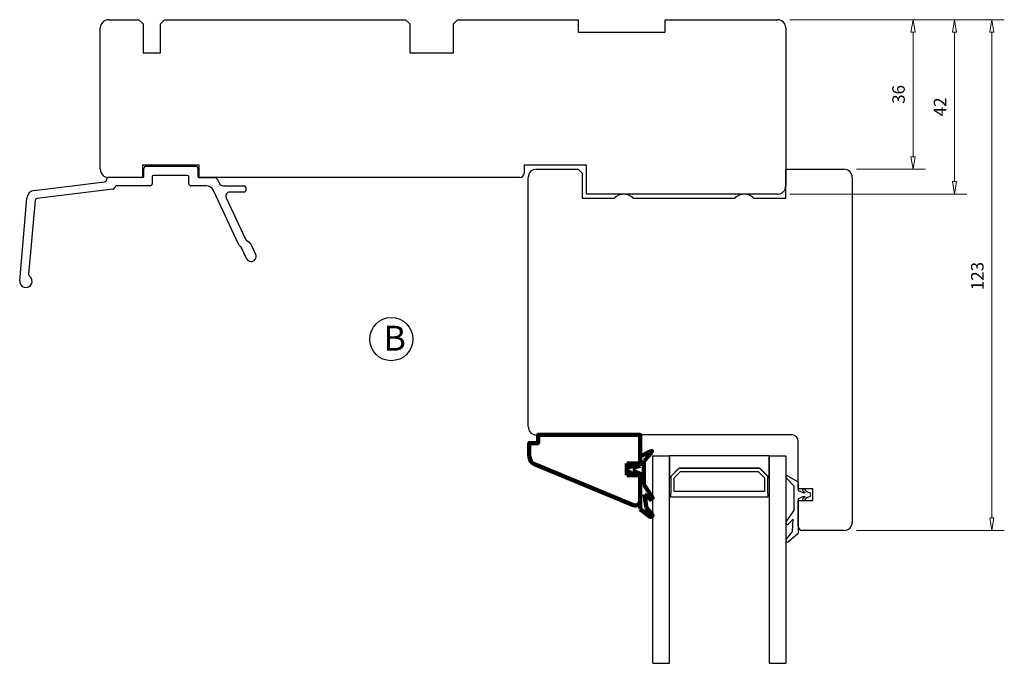
# Model space of a CAD drawing. Units: millimetres. Extents: x -283 to 764, y -301 to 402.
# Drawn here: x 134 to 371, y 200 to 355 of the extents above; entities that cross this region are included whole.
import ezdxf

# ---------------------------------------------------------------- set-up
doc = ezdxf.new("R2010")
doc.units = ezdxf.units.MM
doc.layers.add('Dimensjon', color=1, linetype='Continuous', lineweight=13)
doc.layers.add('P', color=250, linetype='Continuous', lineweight=100)
doc.layers.add('Tekst', color=7, linetype='Continuous')
doc.styles.add('Natre', font='verdana.ttf', dxfattribs={"height": 2})
doc.dimstyles.new('Product', dxfattribs={"dimscale": 2, "dimtxt": 1.5, "dimasz": 1.5, "dimexe": 1.5, "dimexo": 1.5, "dimgap": 1, "dimtad": 1, "dimtxsty": 'Standard', "dimblk": 'CLOSEDBLANK', "dimcen": 1.5, "dimclrd": 256, "dimclre": 256, "dimclrt": 3, "dimadec": 1, "dimazin": 0, "dimtfac": 1, "dimtmove": 0, "dimatfit": 3, "dimfxl": 1, "dimlwd": -1, "dimlwe": -1, "dimarcsym": 0})

# ---------------------------------------------------------------- blocks, each defined once
blk = doc.blocks.new('_ClosedBlank')
at = {"color": 0, "linetype": 'ByBlock', "lineweight": -2}
for p, q in [((-1, 0.167), (0, 0)), ((-1, 0.167), (-1, -0.167)), ((0, 0), (-1, -0.167))]:
    blk.add_line(p, q, dxfattribs=at)
blk = doc.blocks.new('*D33')
at = {"layer": 'Defpoints', "color": 0, "linetype": 'Continuous', "transparency": 16777216}
for p in [(316.35, 354.83), (367.93, 354.83), (332.35, 231.83)]:
    blk.add_point(p, dxfattribs=at)
at = {"layer": 'Dimensjon', "linetype": 'Continuous', "transparency": 16777216}
for p, q in [((319.35, 354.83), (370.93, 354.83)), ((367.93, 234.83), (367.93, 351.83)), ((335.35, 231.83), (370.93, 231.83))]:
    blk.add_line(p, q, dxfattribs=at)
at = {"layer": 'Dimensjon', "linetype": 'Continuous', "transparency": 16777216, "xscale": 3, "yscale": 3, "zscale": 3}
for p, rotation in [((367.93, 354.83), 90), ((367.93, 231.83), 270)]:
    blk.add_blockref('_ClosedBlank', p, dxfattribs=dict(at, rotation=rotation))
at = {"layer": 'Dimensjon', "color": 3, "linetype": 'Continuous', "lineweight": 18, "transparency": 16777216, "insert": (362.93, 293.09), "char_height": 3, "attachment_point": 2, "rotation": 90}
blk.add_mtext('123', dxfattribs=at)
blk = doc.blocks.new('*D34')
at = {"layer": 'Defpoints', "color": 0, "linetype": 'Continuous', "transparency": 16777216}
for p in [(316.35, 354.83), (358.95, 354.83), (316.35, 312.83)]:
    blk.add_point(p, dxfattribs=at)
at = {"layer": 'Dimensjon', "linetype": 'Continuous', "transparency": 16777216}
for p, q in [((319.35, 354.83), (361.95, 354.83)), ((358.95, 315.83), (358.95, 351.83)), ((319.35, 312.83), (361.95, 312.83))]:
    blk.add_line(p, q, dxfattribs=at)
at = {"layer": 'Dimensjon', "linetype": 'Continuous', "transparency": 16777216, "xscale": 3, "yscale": 3, "zscale": 3}
for p, rotation in [((358.95, 354.83), 90), ((358.95, 312.83), 270)]:
    blk.add_blockref('_ClosedBlank', p, dxfattribs=dict(at, rotation=rotation))
at = {"layer": 'Dimensjon', "color": 3, "linetype": 'Continuous', "lineweight": 18, "transparency": 16777216, "insert": (353.95, 333.83), "char_height": 3, "attachment_point": 2, "rotation": 90}
blk.add_mtext('42', dxfattribs=at)
blk = doc.blocks.new('*D35')
at = {"layer": 'Defpoints', "color": 0, "linetype": 'Continuous', "transparency": 16777216}
for p in [(316.35, 354.83), (332.35, 318.83), (348.97, 318.83)]:
    blk.add_point(p, dxfattribs=at)
at = {"layer": 'Dimensjon', "linetype": 'Continuous', "transparency": 16777216}
for p, q in [((319.35, 354.83), (351.97, 354.83)), ((348.97, 351.83), (348.97, 321.83)), ((335.35, 318.83), (351.97, 318.83))]:
    blk.add_line(p, q, dxfattribs=at)
at = {"layer": 'Dimensjon', "linetype": 'Continuous', "transparency": 16777216, "xscale": 3, "yscale": 3, "zscale": 3}
for p, rotation in [((348.97, 354.83), 90), ((348.97, 318.83), 270)]:
    blk.add_blockref('_ClosedBlank', p, dxfattribs=dict(at, rotation=rotation))
at = {"layer": 'Dimensjon', "color": 3, "linetype": 'Continuous', "lineweight": 18, "transparency": 16777216, "insert": (343.97, 336.83), "char_height": 3, "attachment_point": 2, "rotation": 90}
blk.add_mtext('36', dxfattribs=at)

msp = doc.modelspace()

# ---------------------------------------------------------------- linework, layer by layer
at = {"color": 7, "linetype": 'Continuous', "lineweight": 25}
for p, q in [((155.346, 354.834), (162.646, 354.834)), ((162.646, 354.834), (163.646, 353.834)), ((163.646, 353.834), (163.646, 346.834)), ((167.846, 353.834), (168.846, 354.834)), ((167.846, 346.834), (167.846, 353.834)), ((168.846, 354.834), (226.846, 354.834)), ((226.846, 354.834), (227.846, 353.834)), ((227.846, 353.834), (227.846, 346.834)), ((238.346, 353.834), (239.346, 354.834)), ((238.346, 346.834), (238.346, 353.834)), ((239.346, 354.834), (268.346, 354.834)), ((268.346, 354.834), (268.346, 351.834)), ((289.346, 351.834), (289.346, 354.834)), ((289.346, 354.834), (316.346, 354.834)), ((153.346, 318.834), (153.346, 352.834)), ((268.346, 351.834), (289.346, 351.834)), ((318.346, 352.834), (318.346, 314.834)), ((163.646, 346.834), (167.846, 346.834)), ((227.846, 346.834), (238.346, 346.834)), ((177.146, 319.834), (163.546, 319.834)), ((163.546, 319.834), (163.546, 316.834)), ((163.846, 317.134), (163.846, 319.034)), ((164.346, 319.534), (176.346, 319.534)), ((176.846, 319.034), (176.846, 317.134)), ((177.146, 316.834), (177.146, 319.834)), ((270.346, 319.834), (255.346, 319.834)), ((255.346, 319.834), (255.346, 317.834)), ((258.346, 318.834), (268.346, 318.834)), ((268.346, 318.834), (269.346, 317.834)), ((269.346, 317.834), (269.346, 311.834)), ((270.346, 312.834), (270.346, 319.834)), ((318.346, 311.834), (318.346, 318.834)), ((318.346, 318.834), (332.346, 318.834)), ((137.453, 313.699), (154.407, 315.78)), ((154.846, 316.276), (154.846, 316.334)), ((163.546, 316.834), (155.346, 316.834)), ((165.846, 317.034), (165.846, 315.334)), ((174.346, 317.334), (166.146, 317.334)), ((174.646, 315.334), (174.646, 317.034)), ((254.346, 316.834), (177.146, 316.834)), ((177.146, 316.834), (181.027, 316.834)), ((181.48, 316.545), (182.009, 315.411)), ((256.346, 256.834), (256.346, 316.834)), ((334.346, 316.834), (334.346, 233.834)), ((156.422, 314.013), (138.099, 311.763)), ((165.346, 314.834), (157.346, 314.834)), ((178.797, 314.834), (175.146, 314.834)), ((186.695, 300.629), (180.61, 313.679)), ((182.915, 314.834), (188.045, 314.834)), ((188.045, 313.334), (184.547, 313.334)), ((188.345, 314.534), (188.345, 313.634)), ((316.346, 312.834), (270.346, 312.834)), ((133.962, 291.965), (135.705, 311.888)), ((137.662, 311.31), (136.105, 293.516)), ((183.641, 311.911), (188.272, 301.981)), ((269.346, 311.834), (277.11, 311.834)), ((281.582, 311.834), (306.11, 311.834)), ((310.582, 311.834), (318.346, 311.834)), ((188.438, 301.783), (189.365, 301.133)), ((187.134, 300.24), (186.861, 300.431)), ((188.582, 297.294), (187.3, 300.042)), ((189.532, 300.935), (190.743, 298.337)), ((319.846, 254.834), (258.346, 254.834)), ((321.346, 241.834), (321.346, 253.334)), ((286.346, 199.834), (286.346, 249.834)), ((286.346, 249.834), (290.346, 249.834)), ((290.346, 199.834), (290.346, 249.834)), ((290.346, 249.834), (290.346, 244.61)), ((314.346, 249.834), (290.346, 249.834)), ((314.346, 249.834), (314.346, 199.834)), ((314.346, 249.834), (318.346, 249.834)), ((314.346, 244.61), (314.346, 249.834)), ((318.346, 249.834), (318.346, 199.834)), ((292.696, 246.834), (290.696, 244.834)), ((290.713, 244.893), (292.537, 246.717)), ((311.996, 246.834), (292.696, 246.834)), ((292.82, 246.834), (311.872, 246.834)), ((313.996, 244.834), (311.996, 246.834)), ((312.154, 246.717), (313.979, 244.893)), ((290.346, 244.61), (290.596, 244.61)), ((290.696, 244.834), (290.696, 240.734)), ((291.496, 244.503), (293.027, 246.034)), ((291.496, 241.234), (291.496, 244.503)), ((293.027, 246.034), (311.665, 246.034)), ((311.665, 246.034), (313.196, 244.503)), ((313.196, 244.503), (313.196, 241.234)), ((313.996, 240.734), (313.996, 244.834)), ((314.096, 244.61), (314.346, 244.61)), ((320.289, 242.584), (318.432, 244.479)), ((318.789, 244.952), (321.189, 243.651)), ((320.346, 236.821), (320.346, 242.444)), ((321.346, 243.387), (321.346, 241.434)), ((324.846, 241.834), (321.346, 241.834)), ((324.846, 239.034), (324.846, 241.834)), ((290.596, 240.734), (290.596, 239.934)), ((290.696, 240.734), (290.596, 240.734)), ((290.596, 239.934), (314.096, 239.934)), ((313.196, 241.234), (291.496, 241.234)), ((314.096, 240.734), (313.996, 240.734)), ((314.096, 239.934), (314.096, 240.734)), ((321.346, 241.434), (322.446, 240.934)), ((322.446, 239.934), (321.346, 239.434)), ((321.346, 239.434), (321.346, 231.187)), ((322.446, 240.934), (322.993, 240.934)), ((322.993, 239.934), (322.446, 239.934)), ((321.346, 239.034), (324.846, 239.034)), ((321.346, 232.834), (321.346, 239.034)), ((318.418, 233.91), (320.255, 236.534)), ((320.146, 234.534), (319.031, 233.4)), ((319.943, 231.631), (320.146, 234.534)), ((318.439, 229.691), (319.827, 231.345)), ((321.274, 231.034), (319.003, 229.128)), ((332.346, 231.834), (322.346, 231.834)), ((286.346, 199.834), (290.346, 199.834)), ((314.346, 199.834), (318.346, 199.834))]:
    msp.add_line(p, q, dxfattribs=at)
for centre, radius, start, end in [((155.346, 352.834), 2, 90, 180), ((316.346, 352.834), 2, 0, 90), ((155.346, 318.834), 2, 180, 270), ((164.346, 319.034), 0.5, 90, 180), ((176.346, 319.034), 0.5, 0, 90), ((254.346, 317.834), 1, 270, 0), ((258.346, 316.834), 2, 90, 180), ((332.346, 316.834), 2, 0, 90), ((154.346, 316.276), 0.5, 277, 0), ((155.346, 316.334), 0.5, 90, 180), ((163.546, 317.134), 0.3, 270, 0), ((165.346, 315.334), 0.5, 270, 0), ((166.146, 317.034), 0.3, 90, 180), ((174.346, 317.034), 0.3, 0, 90), ((175.146, 315.334), 0.5, 180, 270), ((177.146, 317.134), 0.3, 180, 270), ((181.027, 316.334), 0.5, 25, 90), ((182.915, 315.834), 1, 205, 270), ((137.697, 311.713), 2, 97, 175), ((156.361, 314.509), 0.5, 277, 349.93283), ((157.346, 314.334), 0.5, 90, 169.93283), ((178.797, 312.834), 2, 25, 90), ((184.547, 312.334), 1, 90, 205), ((188.045, 314.534), 0.3, 0, 90), ((188.045, 313.634), 0.3, 270, 0), ((279.346, 309.834), 3, 41.81031, 138.18969), ((308.346, 309.834), 3, 41.81031, 138.18969), ((316.346, 314.834), 2, 270, 0), ((138.16, 311.266), 0.5, 97, 175), ((188.725, 302.192), 0.5, 205, 235), ((189.078, 300.724), 0.5, 25, 55), ((187.148, 300.841), 0.5, 205, 235), ((186.847, 299.831), 0.5, 25, 55), ((189.669, 297.802), 1.2, 205, 26.52513), ((135.456, 291.834), 1.5, 175, 55), ((136.603, 293.472), 0.5, 175, 235), ((258.346, 256.834), 2, 180, 270), ((319.846, 253.334), 1.5, 360, 90), ((292.82, 246.434), 0.4, 90, 135), ((311.872, 246.434), 0.4, 45, 90), ((290.996, 244.61), 0.4, 135, 180), ((313.696, 244.61), 0.4, 360, 45), ((318.646, 244.689), 0.3, 61.5282, 224.42002), ((320.146, 242.444), 0.2, 0, 44.42002), ((321.046, 243.387), 0.3, 0, 61.5282), ((322.646, 241.584), 0.25, 37.52172, 215.01892), ((324.589, 243.076), 2.2, 217.52172, 257.40022), ((322.646, 239.284), 0.25, 144.98108, 322.47828), ((323.866, 242.439), 1.739, 215.01892, 239.88803), ((323.866, 238.429), 1.739, 120.11197, 144.98108), ((324.589, 237.792), 2.2, 102.59978, 142.47828), ((324.065, 240.734), 0.2, 30, 77.40022), ((324.065, 240.134), 0.2, 282.59978, 330), ((323.546, 240.434), 0.8, 330, 30), ((319.846, 236.821), 0.5, 325, 0), ((318.746, 233.681), 0.4, 145, 315.48266), ((322.346, 232.834), 1, 180, 270), ((332.346, 233.834), 2, 270, 0), ((319.444, 231.666), 0.5, 320, 356), ((321.146, 231.187), 0.2, 310.00646, 0), ((318.746, 229.434), 0.4, 140, 310.00646)]:
    msp.add_arc(centre, radius, start, end, dxfattribs=at)
at = {"layer": 'P', "color": 0, "linetype": 'Continuous'}
for points in [[(256.603, 249.707), (256.603, 252.889), (258.725, 252.889), (258.725, 254.834), (283.299, 254.834), (283.299, 247.939)], [(256.603, 249.707), (256.78, 249), (256.957, 248.469), (257.31, 248.116), (257.841, 247.762)], [(283.299, 249.707), (283.122, 249.53)], [(283.299, 247.409), (283.299, 249.353)], [(283.476, 249.707), (285.774, 250.945)], [(286.128, 250.591), (284.36, 248.646)], [(286.128, 250.591), (286.128, 250.945), (285.774, 250.945)], [(281.885, 237.862), (257.841, 247.762)], [(280.117, 247.939), (280.117, 245.11)], [(283.299, 247.939), (280.117, 247.939)], [(280.294, 246.878), (280.117, 246.525), (280.294, 245.994)], [(280.47, 247.055), (280.294, 246.878)], [(280.47, 247.055), (281.177, 247.232), (281.708, 247.762)], [(281.531, 247.055), (282.061, 247.585)], [(281.531, 247.055), (282.061, 247.055)], [(282.061, 247.409), (282.061, 247.762), (281.708, 247.762)], [(282.061, 247.055), (283.299, 247.409)], [(284.183, 248.646), (284.183, 248.469)], [(284.183, 248.469), (284.183, 242.812)], [(280.117, 245.11), (283.299, 245.11)], [(280.294, 245.994), (280.47, 245.994)], [(281.708, 245.11), (281.177, 245.641), (280.47, 245.994)], [(282.061, 245.464), (281.531, 245.994)], [(283.299, 237.155), (283.299, 245.464), (282.061, 245.994), (281.531, 245.994)], [(281.708, 245.11), (282.061, 245.11), (282.061, 245.464)], [(283.299, 245.11), (283.299, 238.746)], [(284.183, 242.812), (284.36, 242.635)], [(284.36, 242.635), (286.128, 239.983)], [(285.597, 239.453), (284.36, 240.514)], [(284.36, 240.514), (284.713, 237.685)], [(285.597, 239.453), (285.774, 239.276), (286.128, 239.453), (286.305, 239.63), (286.128, 239.983)], [(281.885, 237.862), (282.238, 237.862), (282.769, 238.039), (283.122, 238.392), (283.122, 238.746)], [(283.122, 237.155), (283.299, 237.155)], [(285.597, 235.21), (283.299, 236.978)], [(284.713, 237.685), (284.713, 237.331)], [(284.713, 237.331), (286.128, 235.74)], [(285.597, 235.21), (285.774, 235.033), (286.128, 235.21), (286.305, 235.387), (286.128, 235.74)]]:
    msp.add_lwpolyline(points, dxfattribs=at)
at = {"layer": 'Tekst', "lineweight": 30}
msp.add_circle((223.387, 277.903), 5.196, dxfattribs=at)

# ---------------------------------------------------------------- texts
at = {"layer": 'Tekst', "insert": (221.535, 281.139), "char_height": 6, "attachment_point": 1, "style": 'Natre'}
msp.add_mtext_dynamic_manual_height_columns('B', width=18.39668, gutter_width=10, heights=[0], dxfattribs=at)

# ---------------------------------------------------------------- dimensions: what is measured, and where the dimension line sits
at = {"layer": 'Dimensjon', "color": 51, "linetype": 'Continuous', "lineweight": 18}
for base, p1, p2, picture, middle in [((367.932, 354.834), (332.346, 231.834), (316.346, 354.834), '*D33', (367.932, 293.091)), ((358.947, 354.834), (316.346, 312.834), (316.346, 354.834), '*D34', (358.947, 333.834)), ((348.966, 318.834), (316.346, 354.834), (332.346, 318.834), '*D35', (348.966, 336.834))]:
    dim = msp.add_linear_dim(base=base, p1=p1, p2=p2, angle=90, dimstyle='Product', dxfattribs=at)
    dim.commit()
    dim.dimension.update_dxf_attribs({"geometry": picture, "text_midpoint": middle, "dimtype": 160})

doc.saveas('drawing.dxf')
